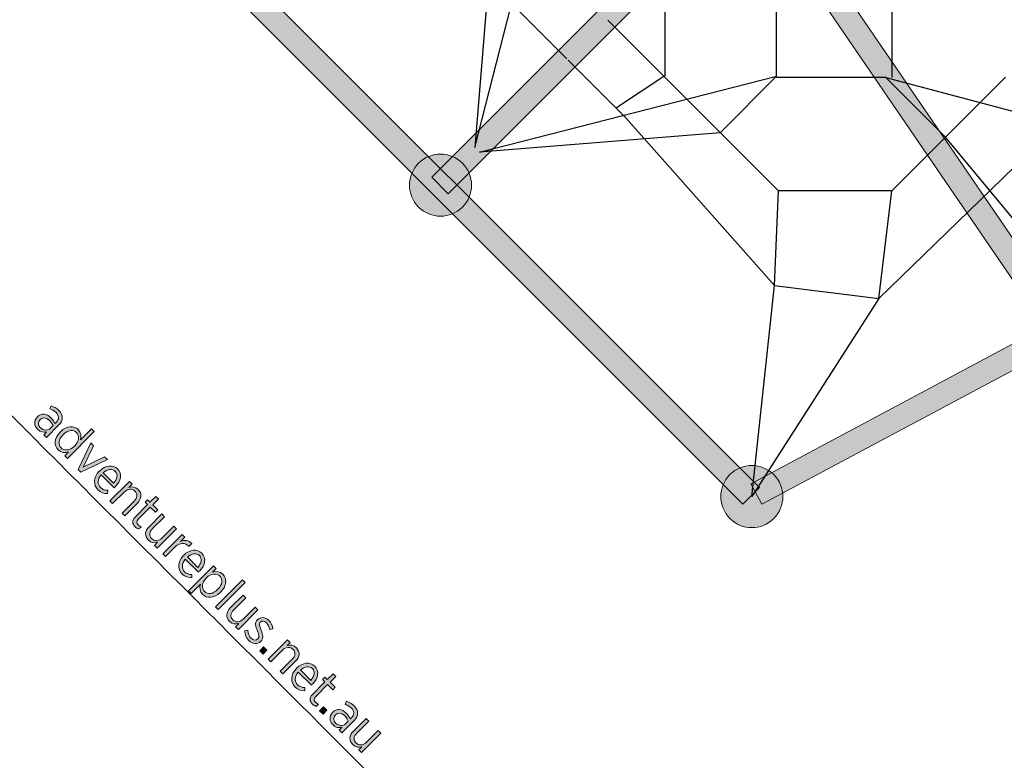
# Model space of a CAD drawing. Units: inches. Extents: x 55 to 254, y -164 to -20.
# Drawn here: x 147 to 179, y -132 to -108 of the extents above; entities that cross this region are included whole.
import ezdxf

# ---------------------------------------------------------------- set-up
doc = ezdxf.new("R2010")
doc.units = ezdxf.units.IN
doc.header["$MEASUREMENT"] = 0
doc.layers.add('Work Layer', color=7, linetype='Continuous')

# ---------------------------------------------------------------- blocks, each defined once
blk = doc.blocks.new('block 14')
at = {"layer": 'Work Layer'}
h = blk.add_hatch(color=1, dxfattribs=at)
h.dxf.hatch_style = 2
edge = h.paths.add_edge_path()
edge.add_spline(control_points=[(148.027, -121.208), (148.027, -121.208), (148.031, -121.203), (148.031, -121.203), (148.16, -121.074), (148.325, -121.094), (148.464, -121.232), (148.53, -121.298), (148.567, -121.357), (148.599, -121.418), (148.599, -121.418), (148.636, -121.381), (148.636, -121.381), (148.737, -121.28), (148.733, -121.167), (148.632, -121.066), (148.569, -121.004), (148.496, -120.969), (148.43, -120.949), (148.43, -120.949), (148.473, -120.85), (148.473, -120.85), (148.561, -120.88), (148.644, -120.92), (148.72, -120.997), (148.796, -121.072), (148.833, -121.153), (148.833, -121.234), (148.833, -121.311), (148.797, -121.39), (148.724, -121.463), (148.724, -121.463), (148.322, -121.866), (148.322, -121.866), (148.322, -121.866), (148.237, -121.78), (148.237, -121.78), (148.237, -121.78), (148.328, -121.689), (148.328, -121.689), (148.232, -121.711), (148.125, -121.695), (148.033, -121.603), (147.928, -121.498), (147.903, -121.331), (148.027, -121.208)], knot_values=[0, 0, 0, 0, 1, 1, 1, 2, 2, 2, 3, 3, 3, 4, 4, 4, 5, 5, 5, 6, 6, 6, 7, 7, 7, 8, 8, 8, 9, 9, 9, 10, 10, 10, 11, 11, 11, 12, 12, 12, 13, 13, 13, 14, 14, 14, 15, 15, 15, 15], degree=3, periodic=1)
edge = h.paths.add_edge_path()
edge.add_spline(control_points=[(148.455, -121.564), (148.455, -121.564), (148.533, -121.486), (148.533, -121.486), (148.508, -121.432), (148.468, -121.371), (148.407, -121.31), (148.308, -121.21), (148.201, -121.207), (148.122, -121.286), (148.122, -121.286), (148.118, -121.289), (148.118, -121.289), (148.04, -121.368), (148.049, -121.475), (148.124, -121.55), (148.219, -121.647), (148.364, -121.656), (148.455, -121.564)], knot_values=[0, 0, 0, 0, 1, 1, 1, 2, 2, 2, 3, 3, 3, 4, 4, 4, 5, 5, 5, 6, 6, 6, 6], degree=3, periodic=1)
h = blk.add_hatch(color=1, dxfattribs=at)
h.dxf.hatch_style = 2
edge = h.paths.add_edge_path()
edge.add_spline(control_points=[(148.764, -121.695), (148.764, -121.695), (148.776, -121.683), (148.776, -121.683), (148.983, -121.475), (149.217, -121.486), (149.345, -121.614), (149.444, -121.713), (149.447, -121.835), (149.419, -121.945), (149.419, -121.945), (149.777, -121.587), (149.777, -121.587), (149.777, -121.587), (149.863, -121.674), (149.863, -121.674), (149.863, -121.674), (148.997, -122.54), (148.997, -122.54), (148.997, -122.54), (148.91, -122.454), (148.91, -122.454), (148.91, -122.454), (149.03, -122.334), (149.03, -122.334), (148.917, -122.363), (148.794, -122.362), (148.695, -122.263), (148.568, -122.136), (148.555, -121.904), (148.764, -121.695)], knot_values=[0, 0, 0, 0, 1, 1, 1, 2, 2, 2, 3, 3, 3, 4, 4, 4, 5, 5, 5, 6, 6, 6, 7, 7, 7, 8, 8, 8, 9, 9, 9, 10, 10, 10, 10], degree=3, periodic=1)
edge = h.paths.add_edge_path()
edge.add_spline(control_points=[(149.221, -122.15), (149.221, -122.15), (149.232, -122.139), (149.232, -122.139), (149.379, -121.992), (149.383, -121.808), (149.285, -121.71), (149.185, -121.61), (149.018, -121.618), (148.864, -121.772), (148.864, -121.772), (148.855, -121.782), (148.855, -121.782), (148.702, -121.934), (148.694, -122.106), (148.791, -122.203), (148.89, -122.301), (149.073, -122.298), (149.221, -122.15)], knot_values=[0, 0, 0, 0, 1, 1, 1, 2, 2, 2, 3, 3, 3, 4, 4, 4, 5, 5, 5, 6, 6, 6, 6], degree=3, periodic=1)
h = blk.add_hatch(color=1, dxfattribs=at)
h.dxf.hatch_style = 2
h.paths.add_polyline_path([(149.748, -122.041), (149.842, -122.134), (149.503, -122.824), (150.195, -122.488), (150.286, -122.579), (149.427, -122.98), (149.348, -122.902)])
h = blk.add_hatch(color=1, dxfattribs=at)
h.dxf.hatch_style = 2
edge = h.paths.add_edge_path()
edge.add_spline(control_points=[(150.024, -122.953), (150.024, -122.953), (150.03, -122.947), (150.03, -122.947), (150.221, -122.756), (150.466, -122.735), (150.612, -122.881), (150.769, -123.038), (150.729, -123.267), (150.54, -123.455), (150.532, -123.463), (150.515, -123.48), (150.503, -123.49), (150.503, -123.49), (150.083, -123.069), (150.083, -123.069), (149.954, -123.217), (149.963, -123.379), (150.061, -123.478), (150.13, -123.546), (150.209, -123.568), (150.295, -123.568), (150.295, -123.568), (150.289, -123.672), (150.289, -123.672), (150.175, -123.673), (150.075, -123.644), (149.981, -123.551), (149.828, -123.398), (149.826, -123.151), (150.024, -122.953)], knot_values=[0, 0, 0, 0, 1, 1, 1, 2, 2, 2, 3, 3, 3, 4, 4, 4, 5, 5, 5, 6, 6, 6, 7, 7, 7, 8, 8, 8, 9, 9, 9, 10, 10, 10, 10], degree=3, periodic=1)
edge = h.paths.add_edge_path()
edge.add_spline(control_points=[(150.485, -123.337), (150.598, -123.212), (150.639, -123.059), (150.537, -122.957), (150.444, -122.864), (150.289, -122.88), (150.15, -123.002), (150.15, -123.002), (150.485, -123.337), (150.485, -123.337)], knot_values=[0, 0, 0, 0, 1, 1, 1, 2, 2, 2, 3, 3, 3, 3], degree=3, periodic=1)
h = blk.add_hatch(color=1, dxfattribs=at)
h.dxf.hatch_style = 2
edge = h.paths.add_edge_path()
edge.add_spline(control_points=[(150.993, -123.286), (150.993, -123.286), (151.079, -123.372), (151.079, -123.372), (151.079, -123.372), (150.978, -123.475), (150.978, -123.475), (151.075, -123.447), (151.183, -123.452), (151.277, -123.545), (151.404, -123.672), (151.393, -123.837), (151.252, -123.977), (151.252, -123.977), (150.843, -124.387), (150.843, -124.387), (150.843, -124.387), (150.757, -124.3), (150.757, -124.3), (150.757, -124.3), (151.142, -123.915), (151.142, -123.915), (151.253, -123.803), (151.263, -123.688), (151.172, -123.597), (151.081, -123.506), (150.941, -123.51), (150.835, -123.617), (150.835, -123.617), (150.454, -123.998), (150.454, -123.998), (150.454, -123.998), (150.368, -123.911), (150.368, -123.911), (150.368, -123.911), (150.993, -123.286), (150.993, -123.286)], knot_values=[0, 0, 0, 0, 1, 1, 1, 2, 2, 2, 3, 3, 3, 4, 4, 4, 5, 5, 5, 6, 6, 6, 7, 7, 7, 8, 8, 8, 9, 9, 9, 10, 10, 10, 11, 11, 11, 12, 12, 12, 12], degree=3, periodic=1)
h = blk.add_hatch(color=1, dxfattribs=at)
h.dxf.hatch_style = 2
edge = h.paths.add_edge_path()
edge.add_spline(control_points=[(151.177, -124.43), (151.177, -124.43), (151.58, -124.027), (151.58, -124.027), (151.58, -124.027), (151.505, -123.951), (151.505, -123.951), (151.505, -123.951), (151.582, -123.874), (151.582, -123.874), (151.582, -123.874), (151.657, -123.95), (151.657, -123.95), (151.657, -123.95), (151.84, -123.767), (151.84, -123.767), (151.84, -123.767), (151.926, -123.854), (151.926, -123.854), (151.926, -123.854), (151.744, -124.037), (151.744, -124.037), (151.744, -124.037), (151.907, -124.199), (151.907, -124.199), (151.907, -124.199), (151.83, -124.276), (151.83, -124.276), (151.83, -124.276), (151.667, -124.113), (151.667, -124.113), (151.667, -124.113), (151.278, -124.502), (151.278, -124.502), (151.212, -124.568), (151.224, -124.628), (151.278, -124.682), (151.302, -124.706), (151.332, -124.724), (151.368, -124.739), (151.368, -124.739), (151.294, -124.813), (151.294, -124.813), (151.253, -124.799), (151.215, -124.777), (151.178, -124.741), (151.089, -124.652), (151.066, -124.542), (151.177, -124.43)], knot_values=[0, 0, 0, 0, 1, 1, 1, 2, 2, 2, 3, 3, 3, 4, 4, 4, 5, 5, 5, 6, 6, 6, 7, 7, 7, 8, 8, 8, 9, 9, 9, 10, 10, 10, 11, 11, 11, 12, 12, 12, 13, 13, 13, 14, 14, 14, 15, 15, 15, 16, 16, 16, 16], degree=3, periodic=1)
h = blk.add_hatch(color=1, dxfattribs=at)
h.dxf.hatch_style = 2
edge = h.paths.add_edge_path()
edge.add_spline(control_points=[(151.627, -124.741), (151.627, -124.741), (152.037, -124.33), (152.037, -124.33), (152.037, -124.33), (152.124, -124.417), (152.124, -124.417), (152.124, -124.417), (151.738, -124.802), (151.738, -124.802), (151.627, -124.914), (151.617, -125.029), (151.708, -125.12), (151.8, -125.212), (151.938, -125.208), (152.044, -125.101), (152.044, -125.101), (152.426, -124.719), (152.426, -124.719), (152.426, -124.719), (152.513, -124.806), (152.513, -124.806), (152.513, -124.806), (151.887, -125.431), (151.887, -125.431), (151.887, -125.431), (151.801, -125.345), (151.801, -125.345), (151.801, -125.345), (151.903, -125.243), (151.903, -125.243), (151.805, -125.27), (151.698, -125.265), (151.604, -125.172), (151.477, -125.045), (151.487, -124.88), (151.627, -124.741)], knot_values=[0, 0, 0, 0, 1, 1, 1, 2, 2, 2, 3, 3, 3, 4, 4, 4, 5, 5, 5, 6, 6, 6, 7, 7, 7, 8, 8, 8, 9, 9, 9, 10, 10, 10, 11, 11, 11, 12, 12, 12, 12], degree=3, periodic=1)
h = blk.add_hatch(color=1, dxfattribs=at)
h.dxf.hatch_style = 2
edge = h.paths.add_edge_path()
edge.add_spline(control_points=[(152.694, -124.986), (152.694, -124.986), (152.78, -125.072), (152.78, -125.072), (152.78, -125.072), (152.642, -125.211), (152.642, -125.211), (152.767, -125.16), (152.906, -125.172), (153.003, -125.279), (153.003, -125.279), (152.91, -125.373), (152.91, -125.373), (152.91, -125.373), (152.905, -125.368), (152.905, -125.368), (152.788, -125.252), (152.613, -125.24), (152.452, -125.4), (152.452, -125.4), (152.155, -125.698), (152.155, -125.698), (152.155, -125.698), (152.068, -125.612), (152.068, -125.612), (152.068, -125.612), (152.694, -124.986), (152.694, -124.986)], knot_values=[0, 0, 0, 0, 1, 1, 1, 2, 2, 2, 3, 3, 3, 4, 4, 4, 5, 5, 5, 6, 6, 6, 7, 7, 7, 8, 8, 8, 9, 9, 9, 9], degree=3, periodic=1)
h = blk.add_hatch(color=1, dxfattribs=at)
h.dxf.hatch_style = 2
edge = h.paths.add_edge_path()
edge.add_spline(control_points=[(152.736, -125.665), (152.736, -125.665), (152.742, -125.659), (152.742, -125.659), (152.933, -125.468), (153.178, -125.447), (153.324, -125.593), (153.481, -125.75), (153.441, -125.979), (153.252, -126.167), (153.244, -126.175), (153.227, -126.192), (153.215, -126.202), (153.215, -126.202), (152.795, -125.781), (152.795, -125.781), (152.666, -125.929), (152.675, -126.091), (152.773, -126.19), (152.842, -126.258), (152.921, -126.28), (153.007, -126.28), (153.007, -126.28), (153.001, -126.384), (153.001, -126.384), (152.887, -126.385), (152.787, -126.356), (152.693, -126.263), (152.54, -126.11), (152.538, -125.863), (152.736, -125.665)], knot_values=[0, 0, 0, 0, 1, 1, 1, 2, 2, 2, 3, 3, 3, 4, 4, 4, 5, 5, 5, 6, 6, 6, 7, 7, 7, 8, 8, 8, 9, 9, 9, 10, 10, 10, 10], degree=3, periodic=1)
edge = h.paths.add_edge_path()
edge.add_spline(control_points=[(153.197, -126.049), (153.31, -125.924), (153.351, -125.771), (153.249, -125.669), (153.156, -125.576), (153.001, -125.592), (152.862, -125.714), (152.862, -125.714), (153.197, -126.049), (153.197, -126.049)], knot_values=[0, 0, 0, 0, 1, 1, 1, 2, 2, 2, 3, 3, 3, 3], degree=3, periodic=1)
h = blk.add_hatch(color=1, dxfattribs=at)
h.dxf.hatch_style = 2
edge = h.paths.add_edge_path()
edge.add_spline(control_points=[(153.703, -125.996), (153.703, -125.996), (153.789, -126.082), (153.789, -126.082), (153.789, -126.082), (153.67, -126.202), (153.67, -126.202), (153.782, -126.174), (153.906, -126.175), (154.004, -126.273), (154.132, -126.401), (154.144, -126.633), (153.936, -126.841), (153.936, -126.841), (153.924, -126.853), (153.924, -126.853), (153.716, -127.061), (153.482, -127.05), (153.355, -126.922), (153.255, -126.823), (153.253, -126.701), (153.281, -126.591), (153.281, -126.591), (152.984, -126.888), (152.984, -126.888), (152.984, -126.888), (152.897, -126.802), (152.897, -126.802), (152.897, -126.802), (153.703, -125.996), (153.703, -125.996)], knot_values=[0, 0, 0, 0, 1, 1, 1, 2, 2, 2, 3, 3, 3, 4, 4, 4, 5, 5, 5, 6, 6, 6, 7, 7, 7, 8, 8, 8, 9, 9, 9, 10, 10, 10, 10], degree=3, periodic=1)
edge = h.paths.add_edge_path()
edge.add_spline(control_points=[(153.835, -126.764), (153.835, -126.764), (153.845, -126.755), (153.845, -126.755), (153.997, -126.602), (154.005, -126.431), (153.91, -126.334), (153.811, -126.236), (153.625, -126.24), (153.479, -126.386), (153.479, -126.386), (153.467, -126.398), (153.467, -126.398), (153.32, -126.545), (153.318, -126.729), (153.416, -126.828), (153.514, -126.926), (153.681, -126.918), (153.835, -126.764)], knot_values=[0, 0, 0, 0, 1, 1, 1, 2, 2, 2, 3, 3, 3, 4, 4, 4, 5, 5, 5, 6, 6, 6, 6], degree=3, periodic=1)
h = blk.add_hatch(color=1, dxfattribs=at)
h.dxf.hatch_style = 2
h.paths.add_polyline_path([(154.638, -126.448), (154.724, -126.535), (153.858, -127.402), (153.771, -127.315)])
h = blk.add_hatch(color=1, dxfattribs=at)
h.dxf.hatch_style = 2
edge = h.paths.add_edge_path()
edge.add_spline(control_points=[(154.242, -127.357), (154.242, -127.357), (154.653, -126.946), (154.653, -126.946), (154.653, -126.946), (154.739, -127.032), (154.739, -127.032), (154.739, -127.032), (154.354, -127.418), (154.354, -127.418), (154.242, -127.529), (154.232, -127.645), (154.324, -127.736), (154.415, -127.827), (154.553, -127.823), (154.66, -127.717), (154.66, -127.717), (155.042, -127.335), (155.042, -127.335), (155.042, -127.335), (155.128, -127.421), (155.128, -127.421), (155.128, -127.421), (154.503, -128.047), (154.503, -128.047), (154.503, -128.047), (154.416, -127.96), (154.416, -127.96), (154.416, -127.96), (154.518, -127.858), (154.518, -127.858), (154.421, -127.886), (154.313, -127.881), (154.219, -127.788), (154.092, -127.66), (154.103, -127.496), (154.242, -127.357)], knot_values=[0, 0, 0, 0, 1, 1, 1, 2, 2, 2, 3, 3, 3, 4, 4, 4, 5, 5, 5, 6, 6, 6, 7, 7, 7, 8, 8, 8, 9, 9, 9, 10, 10, 10, 11, 11, 11, 12, 12, 12, 12], degree=3, periodic=1)
h = blk.add_hatch(color=1, dxfattribs=at)
h.dxf.hatch_style = 2
edge = h.paths.add_edge_path()
edge.add_spline(control_points=[(154.703, -128.093), (154.703, -128.093), (154.813, -128.075), (154.813, -128.075), (154.822, -128.183), (154.857, -128.271), (154.919, -128.333), (154.988, -128.402), (155.074, -128.411), (155.133, -128.353), (155.133, -128.353), (155.134, -128.351), (155.134, -128.351), (155.189, -128.296), (155.167, -128.215), (155.117, -128.097), (155.061, -127.954), (155.021, -127.835), (155.119, -127.738), (155.119, -127.738), (155.121, -127.736), (155.121, -127.736), (155.223, -127.634), (155.374, -127.648), (155.486, -127.759), (155.557, -127.83), (155.603, -127.931), (155.616, -128.024), (155.616, -128.024), (155.508, -128.048), (155.508, -128.048), (155.494, -127.965), (155.464, -127.887), (155.409, -127.831), (155.343, -127.766), (155.263, -127.762), (155.214, -127.811), (155.214, -127.811), (155.211, -127.813), (155.211, -127.813), (155.158, -127.866), (155.186, -127.947), (155.235, -128.068), (155.293, -128.217), (155.322, -128.332), (155.227, -128.427), (155.227, -128.427), (155.224, -128.429), (155.224, -128.429), (155.113, -128.541), (154.954, -128.519), (154.842, -128.406), (154.765, -128.33), (154.712, -128.217), (154.703, -128.093)], knot_values=[0, 0, 0, 0, 1, 1, 1, 2, 2, 2, 3, 3, 3, 4, 4, 4, 5, 5, 5, 6, 6, 6, 7, 7, 7, 8, 8, 8, 9, 9, 9, 10, 10, 10, 11, 11, 11, 12, 12, 12, 13, 13, 13, 14, 14, 14, 15, 15, 15, 16, 16, 16, 17, 17, 17, 18, 18, 18, 18], degree=3, periodic=1)
h = blk.add_hatch(color=1, dxfattribs=at)
h.dxf.hatch_style = 2
edge = h.paths.add_edge_path()
edge.add_spline(control_points=[(156.088, -128.381), (156.088, -128.381), (156.174, -128.468), (156.174, -128.468), (156.174, -128.468), (156.072, -128.57), (156.072, -128.57), (156.17, -128.542), (156.278, -128.547), (156.372, -128.641), (156.499, -128.768), (156.488, -128.932), (156.347, -129.073), (156.347, -129.073), (155.938, -129.482), (155.938, -129.482), (155.938, -129.482), (155.852, -129.396), (155.852, -129.396), (155.852, -129.396), (156.237, -129.01), (156.237, -129.01), (156.348, -128.899), (156.358, -128.784), (156.267, -128.692), (156.176, -128.601), (156.036, -128.606), (155.93, -128.713), (155.93, -128.713), (155.549, -129.093), (155.549, -129.093), (155.549, -129.093), (155.463, -129.007), (155.463, -129.007), (155.463, -129.007), (156.088, -128.381), (156.088, -128.381)], knot_values=[0, 0, 0, 0, 1, 1, 1, 2, 2, 2, 3, 3, 3, 4, 4, 4, 5, 5, 5, 6, 6, 6, 7, 7, 7, 8, 8, 8, 9, 9, 9, 10, 10, 10, 11, 11, 11, 12, 12, 12, 12], degree=3, periodic=1)
h = blk.add_hatch(color=1, dxfattribs=at)
h.dxf.hatch_style = 2
h.paths.add_polyline_path([(155.314, -128.61), (155.422, -128.718), (155.298, -128.842), (155.19, -128.734)])
h = blk.add_hatch(color=1, dxfattribs=at)
h.dxf.hatch_style = 2
edge = h.paths.add_edge_path()
edge.add_spline(control_points=[(156.375, -129.304), (156.375, -129.304), (156.381, -129.298), (156.381, -129.298), (156.572, -129.107), (156.817, -129.086), (156.964, -129.232), (157.121, -129.39), (157.08, -129.618), (156.892, -129.806), (156.883, -129.814), (156.866, -129.831), (156.855, -129.841), (156.855, -129.841), (156.434, -129.421), (156.434, -129.421), (156.306, -129.568), (156.314, -129.73), (156.413, -129.829), (156.481, -129.897), (156.56, -129.919), (156.647, -129.919), (156.647, -129.919), (156.641, -130.023), (156.641, -130.023), (156.527, -130.024), (156.426, -129.996), (156.332, -129.902), (156.18, -129.75), (156.177, -129.502), (156.375, -129.304)], knot_values=[0, 0, 0, 0, 1, 1, 1, 2, 2, 2, 3, 3, 3, 4, 4, 4, 5, 5, 5, 6, 6, 6, 7, 7, 7, 8, 8, 8, 9, 9, 9, 10, 10, 10, 10], degree=3, periodic=1)
edge = h.paths.add_edge_path()
edge.add_spline(control_points=[(156.836, -129.688), (156.949, -129.563), (156.99, -129.41), (156.888, -129.308), (156.796, -129.215), (156.641, -129.231), (156.501, -129.353), (156.501, -129.353), (156.836, -129.688), (156.836, -129.688)], knot_values=[0, 0, 0, 0, 1, 1, 1, 2, 2, 2, 3, 3, 3, 3], degree=3, periodic=1)
h = blk.add_hatch(color=1, dxfattribs=at)
h.dxf.hatch_style = 2
edge = h.paths.add_edge_path()
edge.add_spline(control_points=[(156.889, -130.142), (156.889, -130.142), (157.292, -129.739), (157.292, -129.739), (157.292, -129.739), (157.217, -129.663), (157.217, -129.663), (157.217, -129.663), (157.294, -129.587), (157.294, -129.587), (157.294, -129.587), (157.369, -129.662), (157.369, -129.662), (157.369, -129.662), (157.552, -129.48), (157.552, -129.48), (157.552, -129.48), (157.638, -129.566), (157.638, -129.566), (157.638, -129.566), (157.456, -129.748), (157.456, -129.748), (157.456, -129.748), (157.619, -129.912), (157.619, -129.912), (157.619, -129.912), (157.542, -129.989), (157.542, -129.989), (157.542, -129.989), (157.379, -129.826), (157.379, -129.826), (157.379, -129.826), (156.99, -130.214), (156.99, -130.214), (156.924, -130.28), (156.936, -130.34), (156.99, -130.394), (157.014, -130.419), (157.044, -130.436), (157.08, -130.451), (157.08, -130.451), (157.006, -130.525), (157.006, -130.525), (156.965, -130.511), (156.927, -130.489), (156.89, -130.453), (156.801, -130.364), (156.778, -130.254), (156.889, -130.142)], knot_values=[0, 0, 0, 0, 1, 1, 1, 2, 2, 2, 3, 3, 3, 4, 4, 4, 5, 5, 5, 6, 6, 6, 7, 7, 7, 8, 8, 8, 9, 9, 9, 10, 10, 10, 11, 11, 11, 12, 12, 12, 13, 13, 13, 14, 14, 14, 15, 15, 15, 16, 16, 16, 16], degree=3, periodic=1)
h = blk.add_hatch(color=1, dxfattribs=at)
h.dxf.hatch_style = 2
h.paths.add_polyline_path([(157.245, -130.541), (157.353, -130.649), (157.23, -130.773), (157.122, -130.665)])
h = blk.add_hatch(color=1, dxfattribs=at)
h.dxf.hatch_style = 2
edge = h.paths.add_edge_path()
edge.add_spline(control_points=[(157.538, -130.719), (157.538, -130.719), (157.543, -130.715), (157.543, -130.715), (157.671, -130.586), (157.837, -130.605), (157.975, -130.743), (158.041, -130.81), (158.078, -130.868), (158.111, -130.929), (158.111, -130.929), (158.148, -130.892), (158.148, -130.892), (158.249, -130.791), (158.244, -130.679), (158.143, -130.578), (158.081, -130.515), (158.008, -130.481), (157.941, -130.46), (157.941, -130.46), (157.985, -130.362), (157.985, -130.362), (158.072, -130.392), (158.155, -130.431), (158.232, -130.508), (158.308, -130.584), (158.345, -130.664), (158.345, -130.746), (158.345, -130.823), (158.309, -130.902), (158.236, -130.975), (158.236, -130.975), (157.834, -131.377), (157.834, -131.377), (157.834, -131.377), (157.748, -131.292), (157.748, -131.292), (157.748, -131.292), (157.839, -131.201), (157.839, -131.201), (157.743, -131.222), (157.637, -131.207), (157.544, -131.114), (157.44, -131.01), (157.415, -130.843), (157.538, -130.719)], knot_values=[0, 0, 0, 0, 1, 1, 1, 2, 2, 2, 3, 3, 3, 4, 4, 4, 5, 5, 5, 6, 6, 6, 7, 7, 7, 8, 8, 8, 9, 9, 9, 10, 10, 10, 11, 11, 11, 12, 12, 12, 13, 13, 13, 14, 14, 14, 15, 15, 15, 15], degree=3, periodic=1)
edge = h.paths.add_edge_path()
edge.add_spline(control_points=[(157.967, -131.076), (157.967, -131.076), (158.045, -130.998), (158.045, -130.998), (158.02, -130.944), (157.98, -130.883), (157.919, -130.821), (157.819, -130.722), (157.712, -130.718), (157.633, -130.798), (157.633, -130.798), (157.629, -130.801), (157.629, -130.801), (157.551, -130.879), (157.561, -130.987), (157.636, -131.061), (157.73, -131.159), (157.876, -131.167), (157.967, -131.076)], knot_values=[0, 0, 0, 0, 1, 1, 1, 2, 2, 2, 3, 3, 3, 4, 4, 4, 5, 5, 5, 6, 6, 6, 6], degree=3, periodic=1)
h = blk.add_hatch(color=1, dxfattribs=at)
h.dxf.hatch_style = 2
edge = h.paths.add_edge_path()
edge.add_spline(control_points=[(158.209, -131.323), (158.209, -131.323), (158.619, -130.912), (158.619, -130.912), (158.619, -130.912), (158.706, -130.999), (158.706, -130.999), (158.706, -130.999), (158.32, -131.384), (158.32, -131.384), (158.209, -131.496), (158.199, -131.611), (158.29, -131.702), (158.382, -131.794), (158.52, -131.79), (158.627, -131.683), (158.627, -131.683), (159.008, -131.301), (159.008, -131.301), (159.008, -131.301), (159.095, -131.388), (159.095, -131.388), (159.095, -131.388), (158.469, -132.013), (158.469, -132.013), (158.469, -132.013), (158.383, -131.926), (158.383, -131.926), (158.383, -131.926), (158.485, -131.825), (158.485, -131.825), (158.388, -131.852), (158.28, -131.847), (158.186, -131.754), (158.059, -131.626), (158.07, -131.462), (158.209, -131.323)], knot_values=[0, 0, 0, 0, 1, 1, 1, 2, 2, 2, 3, 3, 3, 4, 4, 4, 5, 5, 5, 6, 6, 6, 7, 7, 7, 8, 8, 8, 9, 9, 9, 10, 10, 10, 11, 11, 11, 12, 12, 12, 12], degree=3, periodic=1)
at = {"layer": 'Work Layer', "lineweight": 0}
for points in [[(149.748, -122.041), (149.842, -122.134), (149.503, -122.824), (150.195, -122.488), (150.286, -122.579), (149.427, -122.98), (149.348, -122.902), (149.748, -122.041)], [(154.638, -126.448), (154.724, -126.535), (153.858, -127.402), (153.771, -127.315), (154.638, -126.448)], [(155.314, -128.61), (155.422, -128.718), (155.298, -128.842), (155.19, -128.734), (155.314, -128.61)], [(157.245, -130.541), (157.353, -130.649), (157.23, -130.773), (157.122, -130.665), (157.245, -130.541)]]:
    blk.add_lwpolyline(points, dxfattribs=at)
for points, knots in [([(148.027, -121.208), (148.027, -121.208), (148.031, -121.203), (148.031, -121.203), (148.16, -121.074), (148.325, -121.094), (148.464, -121.232), (148.53, -121.298), (148.567, -121.357), (148.599, -121.418), (148.599, -121.418), (148.636, -121.381), (148.636, -121.381), (148.737, -121.28), (148.733, -121.167), (148.632, -121.066), (148.569, -121.004), (148.496, -120.969), (148.43, -120.949), (148.43, -120.949), (148.473, -120.85), (148.473, -120.85), (148.561, -120.88), (148.644, -120.92), (148.72, -120.997), (148.796, -121.072), (148.833, -121.153), (148.833, -121.234), (148.833, -121.311), (148.797, -121.39), (148.724, -121.463), (148.724, -121.463), (148.322, -121.866), (148.322, -121.866), (148.322, -121.866), (148.237, -121.78), (148.237, -121.78), (148.237, -121.78), (148.328, -121.689), (148.328, -121.689), (148.232, -121.711), (148.125, -121.695), (148.033, -121.603), (147.928, -121.498), (147.903, -121.331), (148.027, -121.208)], [0, 0, 0, 0, 1, 1, 1, 2, 2, 2, 3, 3, 3, 4, 4, 4, 5, 5, 5, 6, 6, 6, 7, 7, 7, 8, 8, 8, 9, 9, 9, 10, 10, 10, 11, 11, 11, 12, 12, 12, 13, 13, 13, 14, 14, 14, 15, 15, 15, 15]), ([(148.455, -121.564), (148.455, -121.564), (148.533, -121.486), (148.533, -121.486), (148.508, -121.432), (148.468, -121.371), (148.407, -121.31), (148.308, -121.21), (148.201, -121.207), (148.122, -121.286), (148.122, -121.286), (148.118, -121.289), (148.118, -121.289), (148.04, -121.368), (148.049, -121.475), (148.124, -121.55), (148.219, -121.647), (148.364, -121.656), (148.455, -121.564)], [0, 0, 0, 0, 1, 1, 1, 2, 2, 2, 3, 3, 3, 4, 4, 4, 5, 5, 5, 6, 6, 6, 6]), ([(148.764, -121.695), (148.764, -121.695), (148.776, -121.683), (148.776, -121.683), (148.983, -121.475), (149.217, -121.486), (149.345, -121.614), (149.444, -121.713), (149.447, -121.835), (149.419, -121.945), (149.419, -121.945), (149.777, -121.587), (149.777, -121.587), (149.777, -121.587), (149.863, -121.674), (149.863, -121.674), (149.863, -121.674), (148.997, -122.54), (148.997, -122.54), (148.997, -122.54), (148.91, -122.454), (148.91, -122.454), (148.91, -122.454), (149.03, -122.334), (149.03, -122.334), (148.917, -122.363), (148.794, -122.362), (148.695, -122.263), (148.568, -122.136), (148.555, -121.904), (148.764, -121.695)], [0, 0, 0, 0, 1, 1, 1, 2, 2, 2, 3, 3, 3, 4, 4, 4, 5, 5, 5, 6, 6, 6, 7, 7, 7, 8, 8, 8, 9, 9, 9, 10, 10, 10, 10]), ([(149.221, -122.15), (149.221, -122.15), (149.232, -122.139), (149.232, -122.139), (149.379, -121.992), (149.383, -121.808), (149.285, -121.71), (149.185, -121.61), (149.018, -121.618), (148.864, -121.772), (148.864, -121.772), (148.855, -121.782), (148.855, -121.782), (148.702, -121.934), (148.694, -122.106), (148.791, -122.203), (148.89, -122.301), (149.073, -122.298), (149.221, -122.15)], [0, 0, 0, 0, 1, 1, 1, 2, 2, 2, 3, 3, 3, 4, 4, 4, 5, 5, 5, 6, 6, 6, 6]), ([(150.024, -122.953), (150.024, -122.953), (150.03, -122.947), (150.03, -122.947), (150.221, -122.756), (150.466, -122.735), (150.612, -122.881), (150.769, -123.038), (150.729, -123.267), (150.54, -123.455), (150.532, -123.463), (150.515, -123.48), (150.503, -123.49), (150.503, -123.49), (150.083, -123.069), (150.083, -123.069), (149.954, -123.217), (149.963, -123.379), (150.061, -123.478), (150.13, -123.546), (150.209, -123.568), (150.295, -123.568), (150.295, -123.568), (150.289, -123.672), (150.289, -123.672), (150.175, -123.673), (150.075, -123.644), (149.981, -123.551), (149.828, -123.398), (149.826, -123.151), (150.024, -122.953)], [0, 0, 0, 0, 1, 1, 1, 2, 2, 2, 3, 3, 3, 4, 4, 4, 5, 5, 5, 6, 6, 6, 7, 7, 7, 8, 8, 8, 9, 9, 9, 10, 10, 10, 10]), ([(150.485, -123.337), (150.598, -123.212), (150.639, -123.059), (150.537, -122.957), (150.444, -122.864), (150.289, -122.88), (150.15, -123.002), (150.15, -123.002), (150.485, -123.337), (150.485, -123.337)], [0, 0, 0, 0, 1, 1, 1, 2, 2, 2, 3, 3, 3, 3]), ([(150.993, -123.286), (150.993, -123.286), (151.079, -123.372), (151.079, -123.372), (151.079, -123.372), (150.978, -123.475), (150.978, -123.475), (151.075, -123.447), (151.183, -123.452), (151.277, -123.545), (151.404, -123.672), (151.393, -123.837), (151.252, -123.977), (151.252, -123.977), (150.843, -124.387), (150.843, -124.387), (150.843, -124.387), (150.757, -124.3), (150.757, -124.3), (150.757, -124.3), (151.142, -123.915), (151.142, -123.915), (151.253, -123.803), (151.263, -123.688), (151.172, -123.597), (151.081, -123.506), (150.941, -123.51), (150.835, -123.617), (150.835, -123.617), (150.454, -123.998), (150.454, -123.998), (150.454, -123.998), (150.368, -123.911), (150.368, -123.911), (150.368, -123.911), (150.993, -123.286), (150.993, -123.286)], [0, 0, 0, 0, 1, 1, 1, 2, 2, 2, 3, 3, 3, 4, 4, 4, 5, 5, 5, 6, 6, 6, 7, 7, 7, 8, 8, 8, 9, 9, 9, 10, 10, 10, 11, 11, 11, 12, 12, 12, 12]), ([(151.177, -124.43), (151.177, -124.43), (151.58, -124.027), (151.58, -124.027), (151.58, -124.027), (151.505, -123.951), (151.505, -123.951), (151.505, -123.951), (151.582, -123.874), (151.582, -123.874), (151.582, -123.874), (151.657, -123.95), (151.657, -123.95), (151.657, -123.95), (151.84, -123.767), (151.84, -123.767), (151.84, -123.767), (151.926, -123.854), (151.926, -123.854), (151.926, -123.854), (151.744, -124.037), (151.744, -124.037), (151.744, -124.037), (151.907, -124.199), (151.907, -124.199), (151.907, -124.199), (151.83, -124.276), (151.83, -124.276), (151.83, -124.276), (151.667, -124.113), (151.667, -124.113), (151.667, -124.113), (151.278, -124.502), (151.278, -124.502), (151.212, -124.568), (151.224, -124.628), (151.278, -124.682), (151.302, -124.706), (151.332, -124.724), (151.368, -124.739), (151.368, -124.739), (151.294, -124.813), (151.294, -124.813), (151.253, -124.799), (151.215, -124.777), (151.178, -124.741), (151.089, -124.652), (151.066, -124.542), (151.177, -124.43)], [0, 0, 0, 0, 1, 1, 1, 2, 2, 2, 3, 3, 3, 4, 4, 4, 5, 5, 5, 6, 6, 6, 7, 7, 7, 8, 8, 8, 9, 9, 9, 10, 10, 10, 11, 11, 11, 12, 12, 12, 13, 13, 13, 14, 14, 14, 15, 15, 15, 16, 16, 16, 16]), ([(151.627, -124.741), (151.627, -124.741), (152.037, -124.33), (152.037, -124.33), (152.037, -124.33), (152.124, -124.417), (152.124, -124.417), (152.124, -124.417), (151.738, -124.802), (151.738, -124.802), (151.627, -124.914), (151.617, -125.029), (151.708, -125.12), (151.8, -125.212), (151.938, -125.208), (152.044, -125.101), (152.044, -125.101), (152.426, -124.719), (152.426, -124.719), (152.426, -124.719), (152.513, -124.806), (152.513, -124.806), (152.513, -124.806), (151.887, -125.431), (151.887, -125.431), (151.887, -125.431), (151.801, -125.345), (151.801, -125.345), (151.801, -125.345), (151.903, -125.243), (151.903, -125.243), (151.805, -125.27), (151.698, -125.265), (151.604, -125.172), (151.477, -125.045), (151.487, -124.88), (151.627, -124.741)], [0, 0, 0, 0, 1, 1, 1, 2, 2, 2, 3, 3, 3, 4, 4, 4, 5, 5, 5, 6, 6, 6, 7, 7, 7, 8, 8, 8, 9, 9, 9, 10, 10, 10, 11, 11, 11, 12, 12, 12, 12]), ([(152.694, -124.986), (152.694, -124.986), (152.78, -125.072), (152.78, -125.072), (152.78, -125.072), (152.642, -125.211), (152.642, -125.211), (152.767, -125.16), (152.906, -125.172), (153.003, -125.279), (153.003, -125.279), (152.91, -125.373), (152.91, -125.373), (152.91, -125.373), (152.905, -125.368), (152.905, -125.368), (152.788, -125.252), (152.613, -125.24), (152.452, -125.4), (152.452, -125.4), (152.155, -125.698), (152.155, -125.698), (152.155, -125.698), (152.068, -125.612), (152.068, -125.612), (152.068, -125.612), (152.694, -124.986), (152.694, -124.986)], [0, 0, 0, 0, 1, 1, 1, 2, 2, 2, 3, 3, 3, 4, 4, 4, 5, 5, 5, 6, 6, 6, 7, 7, 7, 8, 8, 8, 9, 9, 9, 9]), ([(152.736, -125.665), (152.736, -125.665), (152.742, -125.659), (152.742, -125.659), (152.933, -125.468), (153.178, -125.447), (153.324, -125.593), (153.481, -125.75), (153.441, -125.979), (153.252, -126.167), (153.244, -126.175), (153.227, -126.192), (153.215, -126.202), (153.215, -126.202), (152.795, -125.781), (152.795, -125.781), (152.666, -125.929), (152.675, -126.091), (152.773, -126.19), (152.842, -126.258), (152.921, -126.28), (153.007, -126.28), (153.007, -126.28), (153.001, -126.384), (153.001, -126.384), (152.887, -126.385), (152.787, -126.356), (152.693, -126.263), (152.54, -126.11), (152.538, -125.863), (152.736, -125.665)], [0, 0, 0, 0, 1, 1, 1, 2, 2, 2, 3, 3, 3, 4, 4, 4, 5, 5, 5, 6, 6, 6, 7, 7, 7, 8, 8, 8, 9, 9, 9, 10, 10, 10, 10]), ([(153.197, -126.049), (153.31, -125.924), (153.351, -125.771), (153.249, -125.669), (153.156, -125.576), (153.001, -125.592), (152.862, -125.714), (152.862, -125.714), (153.197, -126.049), (153.197, -126.049)], [0, 0, 0, 0, 1, 1, 1, 2, 2, 2, 3, 3, 3, 3]), ([(153.703, -125.996), (153.703, -125.996), (153.789, -126.082), (153.789, -126.082), (153.789, -126.082), (153.67, -126.202), (153.67, -126.202), (153.782, -126.174), (153.906, -126.175), (154.004, -126.273), (154.132, -126.401), (154.144, -126.633), (153.936, -126.841), (153.936, -126.841), (153.924, -126.853), (153.924, -126.853), (153.716, -127.061), (153.482, -127.05), (153.355, -126.922), (153.255, -126.823), (153.253, -126.701), (153.281, -126.591), (153.281, -126.591), (152.984, -126.888), (152.984, -126.888), (152.984, -126.888), (152.897, -126.802), (152.897, -126.802), (152.897, -126.802), (153.703, -125.996), (153.703, -125.996)], [0, 0, 0, 0, 1, 1, 1, 2, 2, 2, 3, 3, 3, 4, 4, 4, 5, 5, 5, 6, 6, 6, 7, 7, 7, 8, 8, 8, 9, 9, 9, 10, 10, 10, 10]), ([(153.835, -126.764), (153.835, -126.764), (153.845, -126.755), (153.845, -126.755), (153.997, -126.602), (154.005, -126.431), (153.91, -126.334), (153.811, -126.236), (153.625, -126.24), (153.479, -126.386), (153.479, -126.386), (153.467, -126.398), (153.467, -126.398), (153.32, -126.545), (153.318, -126.729), (153.416, -126.828), (153.514, -126.926), (153.681, -126.918), (153.835, -126.764)], [0, 0, 0, 0, 1, 1, 1, 2, 2, 2, 3, 3, 3, 4, 4, 4, 5, 5, 5, 6, 6, 6, 6]), ([(154.242, -127.357), (154.242, -127.357), (154.653, -126.946), (154.653, -126.946), (154.653, -126.946), (154.739, -127.032), (154.739, -127.032), (154.739, -127.032), (154.354, -127.418), (154.354, -127.418), (154.242, -127.529), (154.232, -127.645), (154.324, -127.736), (154.415, -127.827), (154.553, -127.823), (154.66, -127.717), (154.66, -127.717), (155.042, -127.335), (155.042, -127.335), (155.042, -127.335), (155.128, -127.421), (155.128, -127.421), (155.128, -127.421), (154.503, -128.047), (154.503, -128.047), (154.503, -128.047), (154.416, -127.96), (154.416, -127.96), (154.416, -127.96), (154.518, -127.858), (154.518, -127.858), (154.421, -127.886), (154.313, -127.881), (154.219, -127.788), (154.092, -127.66), (154.103, -127.496), (154.242, -127.357)], [0, 0, 0, 0, 1, 1, 1, 2, 2, 2, 3, 3, 3, 4, 4, 4, 5, 5, 5, 6, 6, 6, 7, 7, 7, 8, 8, 8, 9, 9, 9, 10, 10, 10, 11, 11, 11, 12, 12, 12, 12]), ([(154.703, -128.093), (154.703, -128.093), (154.813, -128.075), (154.813, -128.075), (154.822, -128.183), (154.857, -128.271), (154.919, -128.333), (154.988, -128.402), (155.074, -128.411), (155.133, -128.353), (155.133, -128.353), (155.134, -128.351), (155.134, -128.351), (155.189, -128.296), (155.167, -128.215), (155.117, -128.097), (155.061, -127.954), (155.021, -127.835), (155.119, -127.738), (155.119, -127.738), (155.121, -127.736), (155.121, -127.736), (155.223, -127.634), (155.374, -127.648), (155.486, -127.759), (155.557, -127.83), (155.603, -127.931), (155.616, -128.024), (155.616, -128.024), (155.508, -128.048), (155.508, -128.048), (155.494, -127.965), (155.464, -127.887), (155.409, -127.831), (155.343, -127.766), (155.263, -127.762), (155.214, -127.811), (155.214, -127.811), (155.211, -127.813), (155.211, -127.813), (155.158, -127.866), (155.186, -127.947), (155.235, -128.068), (155.293, -128.217), (155.322, -128.332), (155.227, -128.427), (155.227, -128.427), (155.224, -128.429), (155.224, -128.429), (155.113, -128.541), (154.954, -128.519), (154.842, -128.406), (154.765, -128.33), (154.712, -128.217), (154.703, -128.093)], [0, 0, 0, 0, 1, 1, 1, 2, 2, 2, 3, 3, 3, 4, 4, 4, 5, 5, 5, 6, 6, 6, 7, 7, 7, 8, 8, 8, 9, 9, 9, 10, 10, 10, 11, 11, 11, 12, 12, 12, 13, 13, 13, 14, 14, 14, 15, 15, 15, 16, 16, 16, 17, 17, 17, 18, 18, 18, 18]), ([(156.088, -128.381), (156.088, -128.381), (156.174, -128.468), (156.174, -128.468), (156.174, -128.468), (156.072, -128.57), (156.072, -128.57), (156.17, -128.542), (156.278, -128.547), (156.372, -128.641), (156.499, -128.768), (156.488, -128.932), (156.347, -129.073), (156.347, -129.073), (155.938, -129.482), (155.938, -129.482), (155.938, -129.482), (155.852, -129.396), (155.852, -129.396), (155.852, -129.396), (156.237, -129.01), (156.237, -129.01), (156.348, -128.899), (156.358, -128.784), (156.267, -128.692), (156.176, -128.601), (156.036, -128.606), (155.93, -128.713), (155.93, -128.713), (155.549, -129.093), (155.549, -129.093), (155.549, -129.093), (155.463, -129.007), (155.463, -129.007), (155.463, -129.007), (156.088, -128.381), (156.088, -128.381)], [0, 0, 0, 0, 1, 1, 1, 2, 2, 2, 3, 3, 3, 4, 4, 4, 5, 5, 5, 6, 6, 6, 7, 7, 7, 8, 8, 8, 9, 9, 9, 10, 10, 10, 11, 11, 11, 12, 12, 12, 12]), ([(156.375, -129.304), (156.375, -129.304), (156.381, -129.298), (156.381, -129.298), (156.572, -129.107), (156.817, -129.086), (156.964, -129.232), (157.121, -129.39), (157.08, -129.618), (156.892, -129.806), (156.883, -129.814), (156.866, -129.831), (156.855, -129.841), (156.855, -129.841), (156.434, -129.421), (156.434, -129.421), (156.306, -129.568), (156.314, -129.73), (156.413, -129.829), (156.481, -129.897), (156.56, -129.919), (156.647, -129.919), (156.647, -129.919), (156.641, -130.023), (156.641, -130.023), (156.527, -130.024), (156.426, -129.996), (156.332, -129.902), (156.18, -129.75), (156.177, -129.502), (156.375, -129.304)], [0, 0, 0, 0, 1, 1, 1, 2, 2, 2, 3, 3, 3, 4, 4, 4, 5, 5, 5, 6, 6, 6, 7, 7, 7, 8, 8, 8, 9, 9, 9, 10, 10, 10, 10]), ([(156.836, -129.688), (156.949, -129.563), (156.99, -129.41), (156.888, -129.308), (156.796, -129.215), (156.641, -129.231), (156.501, -129.353), (156.501, -129.353), (156.836, -129.688), (156.836, -129.688)], [0, 0, 0, 0, 1, 1, 1, 2, 2, 2, 3, 3, 3, 3]), ([(156.889, -130.142), (156.889, -130.142), (157.292, -129.739), (157.292, -129.739), (157.292, -129.739), (157.217, -129.663), (157.217, -129.663), (157.217, -129.663), (157.294, -129.587), (157.294, -129.587), (157.294, -129.587), (157.369, -129.662), (157.369, -129.662), (157.369, -129.662), (157.552, -129.48), (157.552, -129.48), (157.552, -129.48), (157.638, -129.566), (157.638, -129.566), (157.638, -129.566), (157.456, -129.748), (157.456, -129.748), (157.456, -129.748), (157.619, -129.912), (157.619, -129.912), (157.619, -129.912), (157.542, -129.989), (157.542, -129.989), (157.542, -129.989), (157.379, -129.826), (157.379, -129.826), (157.379, -129.826), (156.99, -130.214), (156.99, -130.214), (156.924, -130.28), (156.936, -130.34), (156.99, -130.394), (157.014, -130.419), (157.044, -130.436), (157.08, -130.451), (157.08, -130.451), (157.006, -130.525), (157.006, -130.525), (156.965, -130.511), (156.927, -130.489), (156.89, -130.453), (156.801, -130.364), (156.778, -130.254), (156.889, -130.142)], [0, 0, 0, 0, 1, 1, 1, 2, 2, 2, 3, 3, 3, 4, 4, 4, 5, 5, 5, 6, 6, 6, 7, 7, 7, 8, 8, 8, 9, 9, 9, 10, 10, 10, 11, 11, 11, 12, 12, 12, 13, 13, 13, 14, 14, 14, 15, 15, 15, 16, 16, 16, 16]), ([(157.538, -130.719), (157.538, -130.719), (157.543, -130.715), (157.543, -130.715), (157.671, -130.586), (157.837, -130.605), (157.975, -130.743), (158.041, -130.81), (158.078, -130.868), (158.111, -130.929), (158.111, -130.929), (158.148, -130.892), (158.148, -130.892), (158.249, -130.791), (158.244, -130.679), (158.143, -130.578), (158.081, -130.515), (158.008, -130.481), (157.941, -130.46), (157.941, -130.46), (157.985, -130.362), (157.985, -130.362), (158.072, -130.392), (158.155, -130.431), (158.232, -130.508), (158.308, -130.584), (158.345, -130.664), (158.345, -130.746), (158.345, -130.823), (158.309, -130.902), (158.236, -130.975), (158.236, -130.975), (157.834, -131.377), (157.834, -131.377), (157.834, -131.377), (157.748, -131.292), (157.748, -131.292), (157.748, -131.292), (157.839, -131.201), (157.839, -131.201), (157.743, -131.222), (157.637, -131.207), (157.544, -131.114), (157.44, -131.01), (157.415, -130.843), (157.538, -130.719)], [0, 0, 0, 0, 1, 1, 1, 2, 2, 2, 3, 3, 3, 4, 4, 4, 5, 5, 5, 6, 6, 6, 7, 7, 7, 8, 8, 8, 9, 9, 9, 10, 10, 10, 11, 11, 11, 12, 12, 12, 13, 13, 13, 14, 14, 14, 15, 15, 15, 15]), ([(157.967, -131.076), (157.967, -131.076), (158.045, -130.998), (158.045, -130.998), (158.02, -130.944), (157.98, -130.883), (157.919, -130.821), (157.819, -130.722), (157.712, -130.718), (157.633, -130.798), (157.633, -130.798), (157.629, -130.801), (157.629, -130.801), (157.551, -130.879), (157.561, -130.987), (157.636, -131.061), (157.73, -131.159), (157.876, -131.167), (157.967, -131.076)], [0, 0, 0, 0, 1, 1, 1, 2, 2, 2, 3, 3, 3, 4, 4, 4, 5, 5, 5, 6, 6, 6, 6]), ([(158.209, -131.323), (158.209, -131.323), (158.619, -130.912), (158.619, -130.912), (158.619, -130.912), (158.706, -130.999), (158.706, -130.999), (158.706, -130.999), (158.32, -131.384), (158.32, -131.384), (158.209, -131.496), (158.199, -131.611), (158.29, -131.702), (158.382, -131.794), (158.52, -131.79), (158.627, -131.683), (158.627, -131.683), (159.008, -131.301), (159.008, -131.301), (159.008, -131.301), (159.095, -131.388), (159.095, -131.388), (159.095, -131.388), (158.469, -132.013), (158.469, -132.013), (158.469, -132.013), (158.383, -131.926), (158.383, -131.926), (158.383, -131.926), (158.485, -131.825), (158.485, -131.825), (158.388, -131.852), (158.28, -131.847), (158.186, -131.754), (158.059, -131.626), (158.07, -131.462), (158.209, -131.323)], [0, 0, 0, 0, 1, 1, 1, 2, 2, 2, 3, 3, 3, 4, 4, 4, 5, 5, 5, 6, 6, 6, 7, 7, 7, 8, 8, 8, 9, 9, 9, 10, 10, 10, 11, 11, 11, 12, 12, 12, 12])]:
    blk.add_open_spline(points, degree=3, knots=knots, dxfattribs=at)

msp = doc.modelspace()

# ---------------------------------------------------------------- hatches: boundary and pattern name
at = {"layer": 'Work Layer'}
h = msp.add_hatch(color=7, dxfattribs=at)
h.dxf.hatch_style = 2
h.paths.add_polyline_path([(201.288, -73.998), (161.266, -114.02), (160.735, -113.49), (200.758, -73.468)])
h = msp.add_hatch(color=7, dxfattribs=at)
h.dxf.hatch_style = 2
h.paths.add_polyline_path([(171.286, -123.481), (170.755, -124.011), (150.744, -104), (151.275, -103.47)])
h = msp.add_hatch(color=7, dxfattribs=at)
h.dxf.hatch_style = 2
h.paths.add_polyline_path([(180.721, -118.646), (181.34, -118.222), (171.31, -103.553), (170.691, -103.976)])
h = msp.add_hatch(color=7, dxfattribs=at)
h.dxf.hatch_style = 2
edge = h.paths.add_edge_path()
edge.add_spline(control_points=[(161.722, -113.034), (161.332, -112.643), (160.698, -112.643), (160.308, -113.034), (159.917, -113.424), (159.917, -114.057), (160.308, -114.448), (160.698, -114.838), (161.332, -114.838), (161.722, -114.448), (162.113, -114.057), (162.113, -113.424), (161.722, -113.034)], knot_values=[0, 0, 0, 0, 1, 1, 1, 2, 2, 2, 3, 3, 3, 4, 4, 4, 4], degree=3, periodic=1)
h = msp.add_hatch(color=7, dxfattribs=at)
h.dxf.hatch_style = 2
h.paths.add_polyline_path([(171.014, -123.357), (171.367, -124.019), (181.073, -118.842), (180.72, -118.18)])
h = msp.add_hatch(color=7, dxfattribs=at)
h.dxf.hatch_style = 2
edge = h.paths.add_edge_path()
edge.add_spline(control_points=[(171.751, -123.062), (171.36, -122.672), (170.727, -122.672), (170.337, -123.062), (169.946, -123.453), (169.946, -124.086), (170.337, -124.476), (170.727, -124.867), (171.36, -124.867), (171.751, -124.476), (172.141, -124.086), (172.141, -123.453), (171.751, -123.062)], knot_values=[0, 0, 0, 0, 1, 1, 1, 2, 2, 2, 3, 3, 3, 4, 4, 4, 4], degree=3, periodic=1)

# ---------------------------------------------------------------- linework, layer by layer
at = {"layer": 'Work Layer', "lineweight": 0}
for points in [[(201.288, -73.998), (161.266, -114.02), (160.735, -113.49), (200.758, -73.468), (201.288, -73.998)], [(171.286, -123.481), (170.755, -124.011), (150.744, -104), (151.275, -103.47), (171.286, -123.481)], [(180.721, -118.646), (181.34, -118.222), (171.31, -103.553), (170.691, -103.976), (180.721, -118.646)], [(171.014, -123.357), (171.367, -124.019), (181.073, -118.842), (180.72, -118.18), (171.014, -123.357)]]:
    msp.add_lwpolyline(points, dxfattribs=at)
at = {"layer": 'Work Layer', "color": 7, "lineweight": 25}
for points in [[(162.116, -112.531), (164.566, -102.959)], [(162.75, -104.776), (162.116, -112.531)], [(171.842, -110.236), (171.842, -106.566)], [(175.552, -106.566), (175.552, -110.278)], [(168.236, -106.631), (168.236, -110.22)], [(163.238, -107.828), (165.084, -109.674)], [(171.898, -113.924), (166.408, -108.434)], [(166.973, -111.563), (165.128, -109.718)], [(162.271, -112.685), (171.842, -110.236)], [(168.236, -110.22), (166.682, -111.249)], [(171.842, -110.236), (170.026, -112.052)], [(175.361, -110.278), (171.842, -110.278)], [(177.281, -112.198), (175.361, -110.278)], [(175.361, -110.278), (180.944, -111.76)], [(175.556, -113.924), (179.214, -110.265)], [(171.771, -116.973), (166.973, -111.563)], [(180.944, -111.76), (175.129, -117.394)], [(170.026, -112.052), (162.271, -112.685)], [(181.062, -116.75), (177.281, -112.198)], [(171.771, -116.973), (171.898, -113.924)], [(175.556, -113.924), (171.898, -113.924)], [(175.129, -117.394), (175.556, -113.924)], [(171.044, -123.769), (171.771, -116.973)], [(171.771, -116.973), (175.129, -117.394)], [(175.129, -117.394), (171.044, -123.769)]]:
    msp.add_lwpolyline(points, dxfattribs=at)
at = {"layer": 'Work Layer', "color": 92, "lineweight": 9}
msp.add_open_spline([(134.695, -122.734), (134.695, -122.734), (155.638, -143.678), (155.638, -143.678), (161.368, -149.408), (168.691, -149.085), (168.691, -149.085), (168.691, -149.085), (185.129, -149.132), (193.373, -149.132), (201.618, -149.132), (206.427, -143.725), (206.427, -143.725), (206.427, -143.725), (225.247, -124.905), (231.054, -119.098), (236.861, -113.291), (236.461, -106.045), (236.461, -106.045), (236.461, -106.045), (236.439, -89.655), (236.439, -81.386), (236.439, -73.117), (231.032, -68.333), (231.032, -68.333), (231.032, -68.333), (212.213, -49.513), (206.405, -43.706), (200.598, -37.898), (193.352, -38.299), (193.352, -38.299), (193.352, -38.299), (176.942, -38.252), (168.67, -38.252), (160.398, -38.252), (155.617, -43.659), (155.617, -43.659), (155.617, -43.659), (142.297, -56.979), (134.639, -64.636), (134.639, -64.636), (90.284, -64.636), (90.284, -64.636), (90.284, -64.636), (78.811, -64.126), (70.993, -73.735), (70.993, -73.735), (65.284, -79.915), (65.284, -89.802), (65.284, -89.802), (65.284, -97.227), (65.284, -97.227), (65.284, -97.227), (64.707, -105.894), (70.688, -113.258), (70.688, -113.258), (77.412, -122.733), (90.284, -122.733), (103.156, -122.733), (134.695, -122.734), (134.695, -122.734)], degree=3, knots=[0, 0, 0, 0, 1, 1, 1, 2, 2, 2, 3, 3, 3, 4, 4, 4, 5, 5, 5, 6, 6, 6, 7, 7, 7, 8, 8, 8, 9, 9, 9, 10, 10, 10, 11, 11, 11, 12, 12, 12, 13, 13, 13, 14, 14, 14, 15, 15, 15, 16, 16, 16, 17, 17, 17, 18, 18, 18, 19, 19, 19, 20, 20, 20, 20], dxfattribs=at)
at = {"layer": 'Work Layer', "color": 1, "lineweight": 9}
msp.add_open_spline([(141.465, -115.433), (141.465, -115.433), (156.425, -130.393), (160.377, -134.345), (165.096, -139.064), (170.984, -138.739), (170.984, -138.739), (170.984, -138.739), (184.302, -138.721), (191.02, -138.721), (197.739, -138.721), (201.627, -134.328), (201.627, -134.328), (201.627, -134.328), (216.919, -119.036), (221.638, -114.317), (226.357, -109.598), (226.031, -103.71), (226.031, -103.71), (226.031, -103.71), (226.07, -90.376), (226.07, -83.655), (226.07, -76.933), (221.676, -73.048), (221.676, -73.048), (221.676, -73.048), (206.299, -57.671), (201.665, -53.037), (197.031, -48.403), (191.059, -48.644), (191.059, -48.644), (191.059, -48.644), (177.712, -48.661), (171.022, -48.661), (164.332, -48.661), (160.416, -53.054), (160.416, -53.054), (160.416, -53.054), (141.364, -72.106), (141.364, -72.106), (141.364, -72.106), (139.626, -72.035), (137.212, -72.519), (134.797, -73.003), (125.814, -74.802), (125.814, -74.802), (125.814, -74.802), (90.483, -74.802), (90.483, -74.802), (90.483, -74.802), (84.346, -74.448), (79.552, -79.532), (79.552, -79.532), (75.483, -83.414), (75.483, -89.802), (75.483, -96.191), (75.483, -97.733), (75.483, -97.733), (75.483, -97.733), (75.125, -103.209), (79.56, -108.012), (79.56, -108.012), (83.477, -112.733), (90.483, -112.733), (97.49, -112.733), (125.88, -112.733), (125.88, -112.733), (125.88, -112.733), (137.676, -115.112), (137.676, -115.112), (137.676, -115.112), (139.337, -115.433), (141.465, -115.433)], degree=3, knots=[0, 0, 0, 0, 1, 1, 1, 2, 2, 2, 3, 3, 3, 4, 4, 4, 5, 5, 5, 6, 6, 6, 7, 7, 7, 8, 8, 8, 9, 9, 9, 10, 10, 10, 11, 11, 11, 12, 12, 12, 13, 13, 13, 14, 14, 14, 15, 15, 15, 16, 16, 16, 17, 17, 17, 18, 18, 18, 19, 19, 19, 20, 20, 20, 21, 21, 21, 22, 22, 22, 23, 23, 23, 24, 24, 24, 24], dxfattribs=at)
at = {"layer": 'Work Layer', "lineweight": 0}
for points in [[(161.722, -113.034), (161.332, -112.643), (160.698, -112.643), (160.308, -113.034), (159.917, -113.424), (159.917, -114.057), (160.308, -114.448), (160.698, -114.838), (161.332, -114.838), (161.722, -114.448), (162.113, -114.057), (162.113, -113.424), (161.722, -113.034)], [(171.751, -123.062), (171.36, -122.672), (170.727, -122.672), (170.337, -123.062), (169.946, -123.453), (169.946, -124.086), (170.337, -124.476), (170.727, -124.867), (171.36, -124.867), (171.751, -124.476), (172.141, -124.086), (172.141, -123.453), (171.751, -123.062)]]:
    msp.add_open_spline(points, degree=3, knots=[0, 0, 0, 0, 1, 1, 1, 2, 2, 2, 3, 3, 3, 4, 4, 4, 4], dxfattribs=at)

# ---------------------------------------------------------------- block references
at = {"layer": 'Work Layer'}
msp.add_blockref('block 14', (0, 0), dxfattribs=at)

doc.saveas('drawing.dxf')
